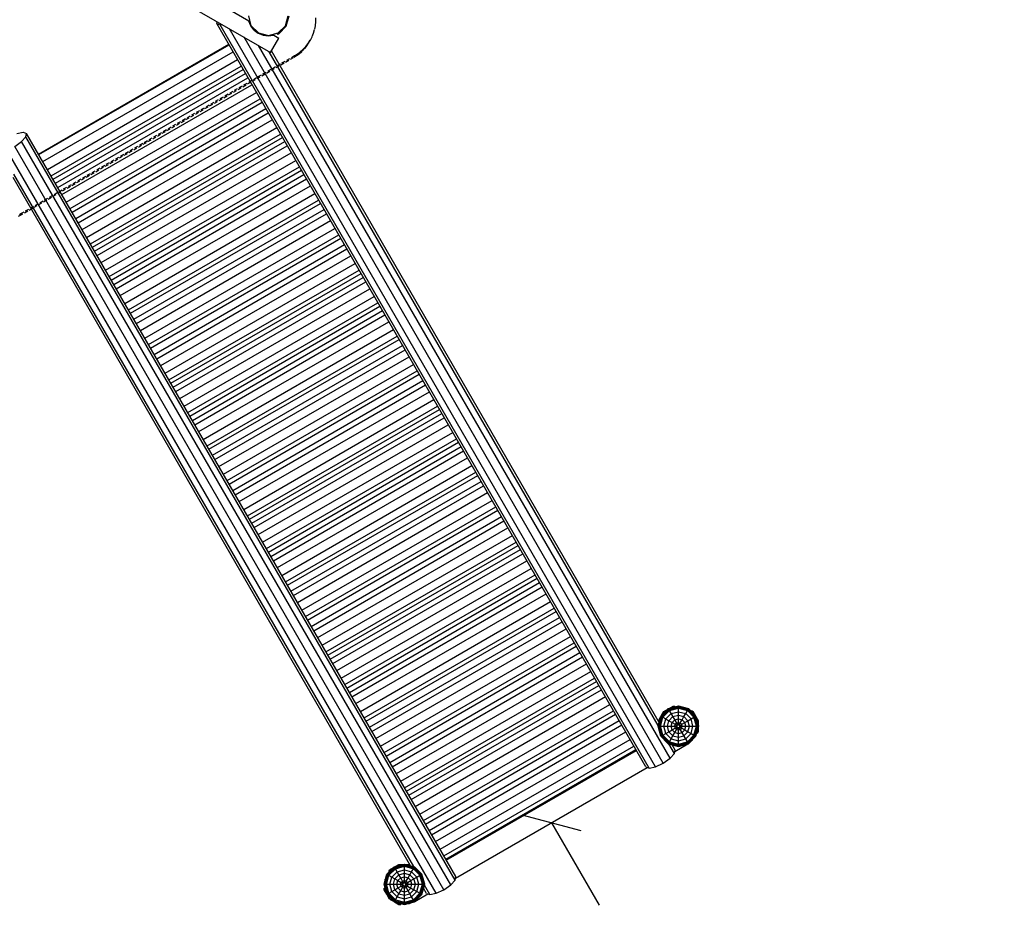
# Model space of a CAD drawing. Extents: x 0 to 29700, y 0 to 21000.
# Drawn here: x 14428 to 17850, y 7286 to 10447 of the extents above; entities that cross this region are included whole.
import ezdxf

# ---------------------------------------------------------------- set-up
doc = ezdxf.new("R2010")
doc.units = 0
doc.linetypes.add('DASHED', pattern=[19.05, 12.7, -6.35])
for name, color, linetype in [('BEMAßUNG', 7, 'Continuous'), ('DXF', 7, 'Continuous'), ('FORMTEIL', 7, 'Continuous'), ('PLATTE', 9, 'Continuous'), ('STAB', 7, 'Continuous')]:
    doc.layers.add(name, color=color, linetype=linetype)

# ---------------------------------------------------------------- blocks, each defined once
blk = doc.blocks.new('SLASH')
at = {"color": 0, "linetype": 'Continuous'}
blk.add_line((-12.7, -12.7), (12.7, 12.7), dxfattribs=at)

msp = doc.modelspace()

# ---------------------------------------------------------------- linework, layer by layer
at = {"layer": 'BEMAßUNG', "color": 7, "linetype": 'Continuous'}
msp.add_line((16276.1, 7656.2), (16441.8, 7369.2), dxfattribs=at)
at = {"layer": 'DXF', "color": 5, "linetype": 'DASHED'}
msp.add_lwpolyline([(14153, 15287.9, -0.216333), (15153.7, 16021.3), (15737.2, 17031.9, -0.414214), (17103.2, 17397.9), (17536.2, 17147.9, -0.12553), (17890, 16802.6), (19640.5, 15792, -0.414213), (20189.5, 13742.9), (19204.9, 12037.6), (19772.9, 11709.7, -0.309294), (20505.4, 10182.5), (20438.1, 9744.8, -0.384256), (18881.6, 8474.7), (18135.6, 8511.5, -0.377666), (17502.4, 6632.2), (16549.7, 6082.2, -0.414215), (14500.7, 6631.2), (13470.6, 8415.4, -0.390778), (12091.5, 9910.5), (12091.5, 10610.9), (10500.5, 10610.9, -0.414214), (9000.5, 12110.8)], format="xyb", dxfattribs=at)
at = {"layer": 'FORMTEIL'}
for p, q in [((15354.6, 10424.6), (15364.3, 10460.7)), ((15328.2, 10398.1), (15354.6, 10424.6)), ((15322.4, 10396.6), (15321.5, 10400.1)), ((15322.4, 10396.6), (15328.2, 10398.1)), ((16658.5, 8028.9), (16666.4, 8042.7)), ((16666.4, 8042.7), (16680.2, 8050.7)), ((16685, 8053.4), (16698.8, 8061.4)), ((16698.8, 8061.4), (16704.8, 8061.4)), ((16704.8, 8058.7), (16704.8, 8061.4)), ((16762, 8043.4), (16763.4, 8045.7)), ((16763.4, 8045.7), (16768.6, 8042.7)), ((16776.6, 8028.8), (16768.6, 8042.7)), ((16647.7, 8010.3), (16655.7, 8024.1)), ((16647.7, 8009.4), (16647.7, 8010.3)), ((16787.3, 8010.3), (16779.3, 8024.2)), ((16787.3, 7994.3), (16787.3, 8010.3)), ((16787.3, 7972.9), (16787.3, 7988.9)), ((16782, 7969.1), (16784.3, 7967.7)), ((16784.3, 7967.7), (16787.3, 7972.9)), ((15713.8, 7492.7), (15727, 7500.3)), ((15733.6, 7504.1), (15746.2, 7511.4)), ((15746.2, 7511.4), (15760.7, 7511.4)), ((15769.4, 7511.4), (15783.6, 7511.4)), ((15783.6, 7511.4), (15784.3, 7510.9)), ((15710.8, 7487.5), (15713.8, 7492.7)), ((15710.8, 7487.5), (15712.9, 7486.2)), ((15695.1, 7422.9), (15695.1, 7428.9)), ((15695.1, 7428.9), (15698.1, 7428.9)), ((15703.7, 7408.1), (15695.1, 7422.9)), ((15713.8, 7390.5), (15705, 7405.8)), ((15713.8, 7390.5), (15729.1, 7381.7)), ((15730.8, 7380.7), (15746.2, 7371.8)), ((15746.2, 7371.8), (15752.2, 7371.8)), ((15752.2, 7371.8), (15752.2, 7375))]:
    msp.add_line(p, q, dxfattribs=at)
at = {"layer": 'PLATTE', "color": 1, "linetype": 'DASHED'}
for p, q in [((15456, 10427.5), (15457.4, 10441.1)), ((15457.4, 10441.1), (15457.5, 10454.9)), ((15449.6, 10401.1), (15453.4, 10414.1)), ((15453.4, 10414.1), (15456, 10427.5)), ((15427.2, 10358.6), (15434.6, 10370)), ((15431, 10365.1), (15438.3, 10376.4)), ((15434.6, 10370), (15438.3, 10376.4)), ((15438.3, 10376.4), (15444.5, 10388.5)), ((15444.5, 10388.5), (15449.6, 10401.1)), ((15394.3, 10329), (15403, 10335.6)), ((15399.2, 10329.1), (15409.5, 10338.1)), ((15399.2, 10329.1), (15403, 10335.6)), ((15403, 10335.6), (15413.2, 10344.6)), ((15409.5, 10338.1), (15418.9, 10347.9)), ((15409.5, 10338.1), (15413.2, 10344.6)), ((15413.2, 10344.6), (15422.6, 10354.4)), ((15418.9, 10347.9), (15427.2, 10358.6)), ((15418.9, 10347.9), (15422.6, 10354.4)), ((15422.6, 10354.4), (15431, 10365.1)), ((15427.2, 10358.6), (15431, 10365.1)), ((14428.4, 9766.8), (15381.1, 10316.8)), ((14432.2, 9773.3), (15384.8, 10323.3)), ((15381.1, 10316.8), (15384.8, 10323.3)), ((15381.1, 10316.8), (15390.5, 10322.5)), ((15384.8, 10323.3), (15394.3, 10329)), ((15390.5, 10322.5), (15399.2, 10329.1)), ((15390.5, 10322.5), (15394.3, 10329)), ((14423.6, 9764.1), (14428.4, 9766.8)), ((14427.3, 9770.6), (14432.2, 9773.3)), ((14428.4, 9766.8), (14432.2, 9773.3))]:
    msp.add_line(p, q, dxfattribs=at)
at = {"layer": 'STAB', "color": 32}
for p, q in [((14225.9, 10953.6), (15299.8, 10333.5)), ((14359.1, 10943.6), (15224.6, 10443.9)), ((15112.9, 10433.9), (15114.1, 10440.7)), ((15233.1, 10426.5), (15223.9, 10460.8)), ((15224.8, 10442.7), (15224.6, 10443.9)), ((15231.8, 10425.8), (15224.8, 10442.7)), ((15351.7, 10426.5), (15360.9, 10460.8)), ((16604.6, 7850.2), (15112.9, 10433.9)), ((15112.9, 10433.9), (15124.4, 10429.7)), ((15124.4, 10429.7), (15130.8, 10431.1)), ((16616.1, 7846), (15124.4, 10429.7)), ((16638, 7850.8), (15157, 10416)), ((15242.9, 10411.3), (15231.8, 10425.8)), ((15233.1, 10426.5), (15258.2, 10401.5)), ((15242.9, 10411.3), (15257.4, 10400.2)), ((15326.7, 10401.5), (15351.7, 10426.5)), ((16664.6, 7863.2), (15207.7, 10386.7)), ((15258.7, 10399.6), (15257, 10402.7)), ((15257.4, 10400.2), (15274.3, 10393.2)), ((15258.2, 10401.5), (15292.4, 10392.3)), ((15270.6, 10394.7), (15268.3, 10398.8)), ((15274.3, 10393.2), (15292.4, 10390.8)), ((15292.4, 10392.3), (15326.7, 10401.5)), ((15292.4, 10390.8), (15310.5, 10393.2)), ((15299.8, 10333.5), (15328.8, 10383.8)), ((15310.5, 10393.2), (15311.7, 10393.6)), ((15311.7, 10393.6), (15328.8, 10383.8)), ((14493.6, 9980.5), (15154.4, 10362)), ((14494.9, 9978.3), (15155.7, 10359.8)), ((14508.8, 9954.2), (15169.6, 10335.7)), ((16688.7, 7880), (15258.3, 10357.5)), ((16647.6, 7994), (15295.4, 10336.1)), ((16650.5, 8004.7), (15302.9, 10338.9)), ((14524.3, 9927.3), (15185.1, 10308.8)), ((14537.3, 9904.9), (15198, 10286.4)), ((14544.2, 9893), (15204.9, 10274.5)), ((14552.2, 9879.1), (15212.9, 10260.6)), ((14560.8, 9864.2), (15221.5, 10245.7)), ((14574.7, 9840.1), (15235.4, 10221.6)), ((14590.2, 9813.3), (15250.9, 10194.8)), ((14603.1, 9790.9), (15263.9, 10172.4)), ((14610, 9778.9), (15270.8, 10160.4)), ((14622.8, 9756.8), (15283.6, 10138.3)), ((14631.4, 9741.9), (15292.2, 10123.4)), ((14645.3, 9717.8), (15306.1, 10099.3)), ((14660.8, 9690.9), (15321.6, 10072.4)), ((14418.7, 10051.7), (14440.7, 10056.5)), ((14434.9, 10023.7), (14450, 10040.3)), ((14440.7, 10056.5), (14452.1, 10052.4)), ((14450, 10040.3), (14452.1, 10052.4)), ((15941.7, 7456.7), (14450, 10040.3)), ((15943.8, 7468.7), (14452.1, 10052.4)), ((14673.7, 9668.5), (15334.5, 10050)), ((14680.6, 9656.6), (15341.4, 10038.1)), ((14410.8, 10006.9), (14434.9, 10023.7)), ((15902.5, 7423.2), (14410.8, 10006.9)), ((15926.6, 7440), (14434.9, 10023.7)), ((14688.6, 9642.7), (15349.4, 10024.2)), ((14697.2, 9627.8), (15358, 10009.3)), ((15875.9, 7410.8), (14393, 9979.2)), ((14711.1, 9603.7), (15371.9, 9985.2)), ((14726.6, 9576.9), (15387.4, 9958.4)), ((14739.6, 9554.5), (15400.3, 9936)), ((14746.5, 9542.5), (15407.3, 9924)), ((15786.7, 7506.7), (14405.3, 9899.5)), ((15797.5, 7503.9), (14408.1, 9910.2)), ((14755.3, 9527.3), (15416, 9908.8)), ((14763.9, 9512.4), (15424.6, 9893.9)), ((14777.8, 9488.3), (15438.6, 9869.8)), ((14793.3, 9461.5), (15454.1, 9843)), ((14806.2, 9439.1), (15467, 9820.6)), ((14813.1, 9427.1), (15473.9, 9808.6)), ((14825.1, 9406.4), (15485.9, 9787.9)), ((14833.7, 9391.5), (15494.5, 9773)), ((14847.6, 9367.4), (15508.4, 9748.9)), ((14863.1, 9340.5), (15523.9, 9722)), ((14876, 9318.1), (15536.8, 9699.6)), ((14882.9, 9306.2), (15543.7, 9687.7)), ((14895.7, 9284), (15556.5, 9665.5)), ((14904.3, 9269.1), (15565.1, 9650.6)), ((14918.2, 9245), (15579, 9626.5)), ((14933.7, 9218.2), (15594.5, 9599.7)), ((14946.7, 9195.8), (15607.4, 9577.3)), ((14953.6, 9183.8), (15614.3, 9565.3)), ((14961.6, 9170), (15622.4, 9551.5)), ((14970.2, 9155.1), (15630.9, 9536.6)), ((14984.1, 9131), (15644.9, 9512.5)), ((14999.6, 9104.1), (15660.4, 9485.7)), ((15012.5, 9081.7), (15673.3, 9463.3)), ((15019.4, 9069.8), (15680.2, 9451.3)), ((15028.2, 9054.6), (15689, 9436.1)), ((15036.8, 9039.7), (15697.6, 9421.2)), ((15050.7, 9015.6), (15711.5, 9397.1)), ((15066.2, 8988.7), (15727, 9370.2)), ((15079.1, 8966.3), (15739.9, 9347.8)), ((15086, 8954.4), (15746.8, 9335.9)), ((15098, 8933.6), (15758.8, 9315.1)), ((15106.6, 8918.7), (15767.4, 9300.2)), ((15120.5, 8894.6), (15781.3, 9276.1)), ((15136, 8867.8), (15796.8, 9249.3)), ((15149, 8845.4), (15809.8, 9226.9)), ((15155.9, 8833.4), (15816.7, 9214.9)), ((15168.7, 8811.3), (15829.4, 9192.8)), ((15177.3, 8796.4), (15838, 9177.9)), ((15191.2, 8772.3), (15852, 9153.8)), ((15206.7, 8745.4), (15867.5, 9126.9)), ((15219.6, 8723), (15880.4, 9104.5)), ((15226.5, 8711.1), (15887.3, 9092.6)), ((15234.5, 8697.2), (15895.3, 9078.7)), ((15243.1, 8682.3), (15903.9, 9063.8)), ((15257, 8658.2), (15917.8, 9039.7)), ((15272.5, 8631.4), (15933.3, 9012.9)), ((15285.4, 8609), (15946.2, 8990.5)), ((15292.4, 8597), (15953.1, 8978.5)), ((15301.1, 8581.8), (15961.9, 8963.3)), ((15309.7, 8566.9), (15970.5, 8948.4)), ((15323.7, 8542.8), (15984.4, 8924.3)), ((15339.2, 8516), (15999.9, 8897.5)), ((15352.1, 8493.6), (16012.9, 8875.1)), ((15359, 8481.6), (16019.8, 8863.1)), ((15371, 8460.9), (16031.8, 8842.4)), ((15379.6, 8446), (16040.4, 8827.5)), ((15393.5, 8421.9), (16054.3, 8803.4)), ((15409, 8395), (16069.8, 8776.5)), ((15421.9, 8372.6), (16082.7, 8754.1)), ((15428.8, 8360.7), (16089.6, 8742.2)), ((15441.6, 8338.5), (16102.4, 8720)), ((15450.2, 8323.6), (16111, 8705.1)), ((15464.1, 8299.5), (16124.9, 8681)), ((15479.6, 8272.7), (16140.4, 8654.2)), ((15492.5, 8250.3), (16153.3, 8631.8)), ((15499.4, 8238.3), (16160.2, 8619.8)), ((15507.5, 8224.5), (16168.2, 8606)), ((15516, 8209.6), (16176.8, 8591.1)), ((15530, 8185.5), (16190.7, 8567)), ((15545.5, 8158.7), (16206.2, 8540.2)), ((15558.4, 8136.3), (16219.2, 8517.8)), ((15565.3, 8124.3), (16226.1, 8505.8)), ((15574.1, 8109.1), (16234.9, 8490.6)), ((15582.7, 8094.2), (16243.5, 8475.7)), ((15596.6, 8070.1), (16257.4, 8451.6)), ((15612.1, 8043.2), (16272.9, 8424.7)), ((15625, 8020.8), (16285.8, 8402.3)), ((15631.9, 8008.9), (16292.7, 8390.4)), ((15643.9, 7988.1), (16304.7, 8369.6)), ((15652.5, 7973.2), (16313.3, 8354.7)), ((15666.4, 7949.1), (16327.2, 8330.6)), ((15681.9, 7922.3), (16342.7, 8303.8)), ((15694.9, 7899.9), (16355.6, 8281.4)), ((15701.8, 7887.9), (16362.5, 8269.4)), ((15714.5, 7865.8), (16375.3, 8247.3)), ((15723.1, 7850.9), (16383.9, 8232.4)), ((15737.1, 7826.8), (16397.8, 8208.3)), ((15752.6, 7800), (16413.3, 8181.5)), ((15765.5, 7777.5), (16426.3, 8159.1)), ((15772.4, 7765.6), (16433.2, 8147.1)), ((15780.4, 7751.7), (16441.2, 8133.2)), ((15789, 7736.8), (16449.8, 8118.4)), ((15802.9, 7712.8), (16463.7, 8094.3)), ((15818.4, 7685.9), (16479.2, 8067.4)), ((15831.3, 7663.5), (16492.1, 8045)), ((16698.4, 8057), (16699.8, 8057.8)), ((16699.8, 8057.8), (16701.4, 8057.8)), ((16733.6, 8057.8), (16735.2, 8057.8)), ((16735.2, 8057.8), (16736.6, 8057)), ((15838.2, 7651.6), (16499, 8033.1)), ((15851, 7629.4), (16511.8, 8010.9)), ((16651.3, 8009.4), (16652.1, 8010.7)), ((16651.3, 8007.9), (16651.3, 8009.4)), ((16668.3, 8038.7), (16669.1, 8040.1)), ((16669.1, 8040.1), (16670.4, 8040.8)), ((16764.5, 8040.9), (16765.9, 8040.1)), ((16766.8, 8038.7), (16765.9, 8040.1)), ((16783.7, 8009.4), (16782.9, 8010.8)), ((16783.7, 8007.7), (16783.7, 8009.4)), ((15859.6, 7614.5), (16520.4, 7996)), ((16651.3, 7973.9), (16651.3, 7975.4)), ((16652.1, 7972.6), (16651.3, 7973.9)), ((16782.9, 7972.5), (16783.7, 7973.9)), ((16783.7, 7973.9), (16783.7, 7975.5)), ((15873.5, 7590.4), (16534.3, 7971.9)), ((15889, 7563.6), (16549.8, 7945.1)), ((16669.1, 7943.2), (16668.3, 7944.5)), ((16669.1, 7943.2), (16670.4, 7942.5)), ((16764.6, 7942.4), (16765.9, 7943.2)), ((16765.9, 7943.2), (16766.7, 7944.6)), ((15902, 7541.2), (16562.7, 7922.7)), ((15908.9, 7529.2), (16569.6, 7910.7)), ((15910.7, 7526.1), (16571.4, 7907.6)), ((16703.8, 7896.7), (16684.6, 7929.9)), ((16705.9, 7908.7), (16695.3, 7927.1)), ((16698.5, 7926.2), (16699.8, 7925.5)), ((16699.8, 7925.5), (16701.3, 7925.5)), ((16703.8, 7896.7), (16705.9, 7908.7)), ((16705.1, 7903.9), (16749.9, 7929.8)), ((16733.7, 7925.5), (16735.2, 7925.5)), ((16735.2, 7925.5), (16736.6, 7926.2)), ((16664.6, 7863.2), (16688.7, 7880)), ((16688.7, 7880), (16703.8, 7896.7)), ((15943, 7463.9), (16609.1, 7848.5)), ((16604.6, 7850.2), (16616.1, 7846)), ((16616.1, 7846), (16638, 7850.8)), ((16638, 7850.8), (16664.6, 7863.2)), ((15698.7, 7459.3), (15699.6, 7460.9)), ((15716, 7489.3), (15716.4, 7490)), ((15716.4, 7490), (15717.2, 7490.5)), ((15831, 7459.3), (15813.3, 7490)), ((15941.7, 7456.7), (15943.8, 7468.7)), ((15698.7, 7457.5), (15698.7, 7459.3)), ((15698.7, 7423.9), (15698.7, 7426.6)), ((15831, 7458.9), (15831, 7459.3)), ((15842.5, 7410.2), (15831.9, 7428.5)), ((15854, 7406), (15834.8, 7439.2)), ((15902.5, 7423.2), (15926.6, 7440)), ((15926.6, 7440), (15941.7, 7456.7)), ((15700.1, 7421.5), (15698.7, 7423.9)), ((15716.4, 7393.2), (15714.8, 7396)), ((15716.4, 7393.2), (15719.3, 7391.5)), ((15801.7, 7382.4), (15847, 7408.5)), ((15811.4, 7392), (15813.3, 7393.2)), ((15813.3, 7393.2), (15814.4, 7395.1)), ((15830.4, 7422.7), (15831, 7423.9)), ((15831, 7423.9), (15831, 7425.2)), ((15842.5, 7410.2), (15854, 7406)), ((15854, 7406), (15875.9, 7410.8)), ((15875.9, 7410.8), (15902.5, 7423.2)), ((15744.2, 7377.1), (15747.2, 7375.4)), ((15747.2, 7375.4), (15750.5, 7375.4)), ((15779.6, 7375.4), (15782.6, 7375.4)), ((15782.6, 7375.4), (15785.2, 7376.9))]:
    msp.add_line(p, q, dxfattribs=at)
at = {"layer": 'STAB'}
for p, q in [((16656.4, 8026.9), (16682.2, 8052.7)), ((16656.9, 8026.6), (16682.5, 8052.2)), ((16658.3, 8025.8), (16683.3, 8050.8)), ((16660.5, 8024.5), (16684.6, 8048.6)), ((16663.4, 8022.9), (16686.3, 8045.7)), ((16682.2, 8052.7), (16717.5, 8062.1)), ((16682.5, 8052.2), (16682.2, 8052.7)), ((16682.5, 8052.2), (16717.5, 8061.6)), ((16683.3, 8050.8), (16682.5, 8052.2)), ((16683.3, 8050.8), (16717.5, 8060)), ((16686.3, 8045.7), (16683.3, 8050.8)), ((16684.6, 8048.6), (16717.5, 8057.4)), ((16686.3, 8045.7), (16717.5, 8054.1)), ((16715, 7996), (16686.3, 8045.7)), ((16692.2, 8035.4), (16717.5, 8042.1)), ((16717.5, 8061.6), (16717.5, 8062.1)), ((16717.5, 8062.1), (16752.7, 8052.7)), ((16717.5, 8060), (16717.5, 8061.6)), ((16717.5, 8061.6), (16752.5, 8052.2)), ((16717.5, 8057.4), (16717.5, 8060)), ((16717.5, 8060), (16751.7, 8050.8)), ((16717.5, 8054.1), (16717.5, 8057.4)), ((16717.5, 8057.4), (16750.4, 8048.6)), ((16717.5, 8042.1), (16717.5, 8054.1)), ((16717.5, 8054.1), (16748.7, 8045.7)), ((16717.5, 8029.9), (16717.5, 8042.1)), ((16717.5, 8042.1), (16742.8, 8035.4)), ((16742.8, 8035.4), (16748.7, 8045.7)), ((16748.7, 8045.7), (16750.4, 8048.6)), ((16748.7, 8045.7), (16771.6, 8022.9)), ((16750.4, 8048.6), (16751.7, 8050.8)), ((16774.5, 8024.5), (16750.4, 8048.6)), ((16751.7, 8050.8), (16752.5, 8052.2)), ((16751.7, 8050.8), (16776.7, 8025.8)), ((16752.5, 8052.2), (16752.7, 8052.7)), ((16752.5, 8052.2), (16778.1, 8026.6)), ((16778.5, 8026.9), (16752.7, 8052.7)), ((16647, 7991.6), (16656.4, 8026.9)), ((16647.5, 7991.6), (16656.9, 8026.6)), ((16649.1, 7991.6), (16658.3, 8025.8)), ((16651.7, 7991.6), (16660.5, 8024.5)), ((16655, 7991.6), (16663.4, 8022.9)), ((16656.4, 8026.9), (16656.9, 8026.6)), ((16656.9, 8026.6), (16658.3, 8025.8)), ((16658.3, 8025.8), (16660.5, 8024.5)), ((16660.5, 8024.5), (16663.4, 8022.9)), ((16663.4, 8022.9), (16673.7, 8016.9)), ((16667, 7991.6), (16673.7, 8016.9)), ((16673.7, 8016.9), (16692.2, 8035.4)), ((16673.7, 8016.9), (16684.3, 8010.8)), ((16679.2, 7991.6), (16684.3, 8010.8)), ((16684.3, 8010.8), (16698.3, 8024.8)), ((16684.3, 8010.8), (16695.2, 8004.5)), ((16695.2, 8004.5), (16704.6, 8013.9)), ((16698.3, 8024.8), (16717.5, 8029.9)), ((16704.6, 8013.9), (16717.5, 8017.4)), ((16717.5, 8017.4), (16717.5, 8029.9)), ((16717.5, 8029.9), (16736.6, 8024.8)), ((16717.5, 8004.6), (16717.5, 8017.4)), ((16717.5, 8017.4), (16730.4, 8013.9)), ((16724, 8002.9), (16730.4, 8013.9)), ((16730.4, 8013.9), (16736.6, 8024.8)), ((16739.8, 8004.5), (16730.4, 8013.9)), ((16736.6, 8024.8), (16742.8, 8035.4)), ((16736.6, 8024.8), (16750.7, 8010.8)), ((16739.8, 8004.5), (16750.7, 8010.8)), ((16742.8, 8035.4), (16761.3, 8016.9)), ((16750.7, 8010.8), (16761.3, 8016.9)), ((16755.8, 7991.6), (16750.7, 8010.8)), ((16761.3, 8016.9), (16771.6, 8022.9)), ((16768, 7991.6), (16761.3, 8016.9)), ((16771.6, 8022.9), (16774.5, 8024.5)), ((16780, 7991.6), (16771.6, 8022.9)), ((16774.5, 8024.5), (16776.7, 8025.8)), ((16783.3, 7991.6), (16774.5, 8024.5)), ((16776.7, 8025.8), (16778.1, 8026.6)), ((16785.9, 7991.6), (16776.7, 8025.8)), ((16778.1, 8026.6), (16778.5, 8026.9)), ((16787.5, 7991.6), (16778.1, 8026.6)), ((16788, 7991.6), (16778.5, 8026.9)), ((16656.4, 7956.4), (16647, 7991.6)), ((16647, 7991.6), (16647.5, 7991.6)), ((16656.9, 7956.6), (16647.5, 7991.6)), ((16647.5, 7991.6), (16649.1, 7991.6)), ((16658.3, 7957.4), (16649.1, 7991.6)), ((16649.1, 7991.6), (16651.7, 7991.6)), ((16660.5, 7958.7), (16651.7, 7991.6)), ((16651.7, 7991.6), (16655, 7991.6)), ((16663.4, 7960.4), (16655, 7991.6)), ((16655, 7991.6), (16667, 7991.6)), ((16673.7, 7966.4), (16667, 7991.6)), ((16667, 7991.6), (16679.2, 7991.6)), ((16684.3, 7972.5), (16679.2, 7991.6)), ((16679.2, 7991.6), (16691.7, 7991.6)), ((16684.3, 7972.5), (16695.2, 7978.7)), ((16691.7, 7991.6), (16695.2, 8004.5)), ((16695.2, 7978.7), (16691.7, 7991.6)), ((16691.7, 7991.6), (16704.5, 7991.6)), ((16695.2, 8004.5), (16706.2, 7998.1)), ((16695.2, 7978.7), (16706.2, 7985.1)), ((16704.6, 7969.3), (16695.2, 7978.7)), ((16704.5, 7991.6), (16706.2, 7998.1)), ((16706.2, 7985.1), (16704.5, 7991.6)), ((16704.5, 7991.6), (16712.5, 7991.6)), ((16704.6, 7969.3), (16711, 7980.3)), ((16706.2, 7998.1), (16711, 8002.9)), ((16706.2, 7998.1), (16713.1, 7994.1)), ((16706.2, 7985.1), (16713.1, 7989.1)), ((16706.2, 7985.1), (16711, 7980.3)), ((16711, 8002.9), (16717.5, 8004.6)), ((16711, 7980.3), (16715, 7987.3)), ((16711, 7980.3), (16717.5, 7978.6)), ((16712.5, 7991.6), (16713.1, 7994.1)), ((16713.1, 7989.1), (16712.5, 7991.6)), ((16713.1, 7994.1), (16715, 7996)), ((16715, 7987.3), (16713.1, 7989.1)), ((16715, 7996), (16717.5, 7996.7)), ((16715, 7987.3), (16717.5, 7986.6)), ((16717.5, 7996.7), (16717.5, 8004.6)), ((16717.5, 8004.6), (16724, 8002.9)), ((16717.5, 7996.7), (16720, 7996)), ((16717.5, 7986.6), (16720, 7987.3)), ((16717.5, 7978.6), (16717.5, 7986.6)), ((16717.5, 7978.6), (16724, 7980.3)), ((16717.5, 7965.8), (16717.5, 7978.6)), ((16720, 7996), (16724, 8002.9)), ((16721.9, 7994.1), (16720, 7996)), ((16720, 7987.3), (16721.9, 7989.1)), ((16748.7, 7937.5), (16720, 7987.3)), ((16721.9, 7994.1), (16728.8, 7998.1)), ((16722.5, 7991.6), (16721.9, 7994.1)), ((16721.9, 7989.1), (16722.5, 7991.6)), ((16721.9, 7989.1), (16728.8, 7985.1)), ((16722.5, 7991.6), (16730.5, 7991.6)), ((16724, 8002.9), (16728.8, 7998.1)), ((16724, 7980.3), (16728.8, 7985.1)), ((16728.8, 7998.1), (16739.8, 8004.5)), ((16730.5, 7991.6), (16728.8, 7998.1)), ((16728.8, 7985.1), (16730.5, 7991.6)), ((16728.8, 7985.1), (16739.8, 7978.7)), ((16730.4, 7969.3), (16739.8, 7978.7)), ((16730.5, 7991.6), (16743.3, 7991.6)), ((16743.3, 7991.6), (16739.8, 8004.5)), ((16739.8, 7978.7), (16743.3, 7991.6)), ((16739.8, 7978.7), (16750.7, 7972.5)), ((16743.3, 7991.6), (16755.8, 7991.6)), ((16750.7, 7972.5), (16755.8, 7991.6)), ((16755.8, 7991.6), (16768, 7991.6)), ((16761.3, 7966.4), (16768, 7991.6)), ((16768, 7991.6), (16780, 7991.6)), ((16771.6, 7960.4), (16780, 7991.6)), ((16774.5, 7958.7), (16783.3, 7991.6)), ((16776.7, 7957.4), (16785.9, 7991.6)), ((16778.1, 7956.6), (16787.5, 7991.6)), ((16778.5, 7956.4), (16788, 7991.6)), ((16780, 7991.6), (16783.3, 7991.6)), ((16783.3, 7991.6), (16785.9, 7991.6)), ((16785.9, 7991.6), (16787.5, 7991.6)), ((16787.5, 7991.6), (16788, 7991.6)), ((16656.4, 7956.4), (16656.9, 7956.6)), ((16682.2, 7930.6), (16656.4, 7956.4)), ((16656.9, 7956.6), (16658.3, 7957.4)), ((16656.9, 7956.6), (16682.5, 7931)), ((16658.3, 7957.4), (16660.5, 7958.7)), ((16658.3, 7957.4), (16683.3, 7932.4)), ((16660.5, 7958.7), (16663.4, 7960.4)), ((16684.6, 7934.6), (16660.5, 7958.7)), ((16663.4, 7960.4), (16673.7, 7966.4)), ((16663.4, 7960.4), (16686.3, 7937.5)), ((16673.7, 7966.4), (16684.3, 7972.5)), ((16673.7, 7966.4), (16692.2, 7947.9)), ((16684.3, 7972.5), (16698.3, 7958.4)), ((16686.3, 7937.5), (16692.2, 7947.9)), ((16692.2, 7947.9), (16698.3, 7958.4)), ((16692.2, 7947.9), (16717.5, 7941.1)), ((16698.3, 7958.4), (16704.6, 7969.3)), ((16698.3, 7958.4), (16717.5, 7953.3)), ((16704.6, 7969.3), (16717.5, 7965.8)), ((16717.5, 7965.8), (16730.4, 7969.3)), ((16717.5, 7953.3), (16717.5, 7965.8)), ((16717.5, 7953.3), (16736.6, 7958.4)), ((16717.5, 7941.1), (16717.5, 7953.3)), ((16717.5, 7941.1), (16742.8, 7947.9)), ((16717.5, 7929.1), (16717.5, 7941.1)), ((16736.6, 7958.4), (16750.7, 7972.5)), ((16742.8, 7947.9), (16761.3, 7966.4)), ((16748.7, 7937.5), (16771.6, 7960.4)), ((16750.4, 7934.6), (16774.5, 7958.7)), ((16750.7, 7972.5), (16761.3, 7966.4)), ((16751.7, 7932.4), (16776.7, 7957.4)), ((16752.5, 7931), (16778.1, 7956.6)), ((16752.7, 7930.6), (16778.5, 7956.4)), ((16761.3, 7966.4), (16771.6, 7960.4)), ((16771.6, 7960.4), (16774.5, 7958.7)), ((16774.5, 7958.7), (16776.7, 7957.4)), ((16776.7, 7957.4), (16778.1, 7956.6)), ((16778.1, 7956.6), (16778.5, 7956.4)), ((16682.2, 7930.6), (16682.5, 7931)), ((16682.2, 7930.6), (16717.5, 7921.1)), ((16682.5, 7931), (16683.3, 7932.4)), ((16682.5, 7931), (16717.5, 7921.6)), ((16683.3, 7932.4), (16684.6, 7934.6)), ((16683.3, 7932.4), (16717.5, 7923.3)), ((16684.6, 7934.6), (16686.3, 7937.5)), ((16684.6, 7934.6), (16717.5, 7925.8)), ((16686.3, 7937.5), (16717.5, 7929.1)), ((16717.5, 7929.1), (16748.7, 7937.5)), ((16717.5, 7925.8), (16750.4, 7934.6)), ((16717.5, 7923.3), (16751.7, 7932.4)), ((16717.5, 7921.6), (16752.5, 7931)), ((16717.5, 7921.1), (16752.7, 7930.6)), ((16717.5, 7925.8), (16717.5, 7929.1)), ((16717.5, 7923.3), (16717.5, 7925.8)), ((16717.5, 7921.6), (16717.5, 7923.3)), ((16717.5, 7921.1), (16717.5, 7921.6)), ((16751.7, 7932.4), (16748.7, 7937.5)), ((16752.5, 7931), (16751.7, 7932.4)), ((16752.7, 7930.6), (16752.5, 7931)), ((15704, 7477.3), (15729.8, 7503.1)), ((15704.5, 7477), (15730.1, 7502.6)), ((15705.9, 7476.2), (15730.9, 7501.2)), ((15708.1, 7474.9), (15732.2, 7499)), ((15711, 7473.3), (15733.8, 7496.1)), ((15729.8, 7503.1), (15765.1, 7512.5)), ((15730.1, 7502.6), (15729.8, 7503.1)), ((15730.1, 7502.6), (15765.1, 7512)), ((15730.9, 7501.2), (15730.1, 7502.6)), ((15730.9, 7501.2), (15765.1, 7510.4)), ((15732.2, 7499), (15730.9, 7501.2)), ((15732.2, 7499), (15765.1, 7507.8)), ((15733.8, 7496.1), (15732.2, 7499)), ((15733.8, 7496.1), (15765.1, 7504.5)), ((15739.8, 7485.8), (15733.8, 7496.1)), ((15765.1, 7512), (15765.1, 7512.5)), ((15765.1, 7512.5), (15800.3, 7503.1)), ((15765.1, 7510.4), (15765.1, 7512)), ((15765.1, 7512), (15800.1, 7502.6)), ((15765.1, 7507.8), (15765.1, 7510.4)), ((15765.1, 7510.4), (15799.2, 7501.2)), ((15765.1, 7504.5), (15765.1, 7507.8)), ((15765.1, 7507.8), (15798, 7499)), ((15765.1, 7492.6), (15765.1, 7504.5)), ((15765.1, 7504.5), (15796.3, 7496.1)), ((15790.3, 7485.8), (15796.3, 7496.1)), ((15796.3, 7496.1), (15798, 7499)), ((15796.3, 7496.1), (15819.2, 7473.3)), ((15798, 7499), (15799.2, 7501.2)), ((15822.1, 7474.9), (15798, 7499)), ((15799.2, 7501.2), (15800.1, 7502.6)), ((15799.2, 7501.2), (15824.3, 7476.2)), ((15800.1, 7502.6), (15800.3, 7503.1)), ((15800.1, 7502.6), (15825.7, 7477)), ((15826.1, 7477.3), (15800.3, 7503.1)), ((15694.6, 7442), (15704, 7477.3)), ((15695.1, 7442), (15704.5, 7477)), ((15696.7, 7442), (15705.9, 7476.2)), ((15699.3, 7442), (15708.1, 7474.9)), ((15702.6, 7442), (15711, 7473.3)), ((15704, 7477.3), (15704.5, 7477)), ((15704.5, 7477), (15705.9, 7476.2)), ((15705.9, 7476.2), (15708.1, 7474.9)), ((15708.1, 7474.9), (15711, 7473.3)), ((15711, 7473.3), (15721.3, 7467.3)), ((15714.5, 7442), (15721.3, 7467.3)), ((15721.3, 7467.3), (15739.8, 7485.8)), ((15721.3, 7467.3), (15731.9, 7461.2)), ((15726.8, 7442), (15731.9, 7461.2)), ((15731.9, 7461.2), (15745.9, 7475.2)), ((15731.9, 7461.2), (15742.7, 7454.9)), ((15739.8, 7485.8), (15765.1, 7492.6)), ((15745.9, 7475.2), (15739.8, 7485.8)), ((15742.7, 7454.9), (15752.2, 7464.4)), ((15745.9, 7475.2), (15765.1, 7480.3)), ((15752.2, 7464.4), (15745.9, 7475.2)), ((15752.2, 7464.4), (15765.1, 7467.8)), ((15758.6, 7453.3), (15752.2, 7464.4)), ((15765.1, 7480.3), (15765.1, 7492.6)), ((15765.1, 7492.6), (15790.3, 7485.8)), ((15765.1, 7467.8), (15765.1, 7480.3)), ((15765.1, 7480.3), (15784.2, 7475.2)), ((15765.1, 7455.1), (15765.1, 7467.8)), ((15765.1, 7467.8), (15778, 7464.4)), ((15771.6, 7453.3), (15778, 7464.4)), ((15778, 7464.4), (15784.2, 7475.2)), ((15787.4, 7454.9), (15778, 7464.4)), ((15784.2, 7475.2), (15790.3, 7485.8)), ((15784.2, 7475.2), (15798.2, 7461.2)), ((15787.4, 7454.9), (15798.2, 7461.2)), ((15790.3, 7485.8), (15808.8, 7467.3)), ((15798.2, 7461.2), (15808.8, 7467.3)), ((15803.4, 7442), (15798.2, 7461.2)), ((15808.8, 7467.3), (15819.2, 7473.3)), ((15815.6, 7442), (15808.8, 7467.3)), ((15819.2, 7473.3), (15822.1, 7474.9)), ((15827.6, 7442), (15819.2, 7473.3)), ((15822.1, 7474.9), (15824.3, 7476.2)), ((15830.9, 7442), (15822.1, 7474.9)), ((15824.3, 7476.2), (15825.7, 7477)), ((15833.4, 7442), (15824.3, 7476.2)), ((15825.7, 7477), (15826.1, 7477.3)), ((15835, 7442), (15825.7, 7477)), ((15835.6, 7442), (15826.1, 7477.3)), ((15704, 7406.8), (15694.6, 7442)), ((15694.6, 7442), (15695.1, 7442)), ((15704.5, 7407.1), (15695.1, 7442)), ((15695.1, 7442), (15696.7, 7442)), ((15705.9, 7407.9), (15696.7, 7442)), ((15696.7, 7442), (15699.3, 7442)), ((15708.1, 7409.1), (15699.3, 7442)), ((15699.3, 7442), (15702.6, 7442)), ((15711, 7410.8), (15702.6, 7442)), ((15702.6, 7442), (15714.5, 7442)), ((15721.3, 7416.8), (15714.5, 7442)), ((15714.5, 7442), (15726.8, 7442)), ((15731.9, 7422.9), (15726.8, 7442)), ((15726.8, 7442), (15739.3, 7442)), ((15731.9, 7422.9), (15742.7, 7429.2)), ((15739.3, 7442), (15742.7, 7454.9)), ((15742.7, 7429.2), (15739.3, 7442)), ((15739.3, 7442), (15752, 7442)), ((15742.7, 7454.9), (15753.8, 7448.5)), ((15742.7, 7429.2), (15753.8, 7435.5)), ((15752.2, 7419.7), (15742.7, 7429.2)), ((15752, 7442), (15753.8, 7448.5)), ((15753.8, 7435.5), (15752, 7442)), ((15752, 7442), (15760, 7442)), ((15752.2, 7419.7), (15758.6, 7430.8)), ((15753.8, 7448.5), (15758.6, 7453.3)), ((15753.8, 7448.5), (15760.7, 7444.6)), ((15753.8, 7435.5), (15760.7, 7439.5)), ((15753.8, 7435.5), (15758.6, 7430.8)), ((15758.6, 7453.3), (15765.1, 7455.1)), ((15762.5, 7446.4), (15758.6, 7453.3)), ((15758.6, 7430.8), (15762.5, 7437.7)), ((15758.6, 7430.8), (15765.1, 7429)), ((15760, 7442), (15760.7, 7444.6)), ((15760.7, 7439.5), (15760, 7442)), ((15760.7, 7444.6), (15762.5, 7446.4)), ((15762.5, 7437.7), (15760.7, 7439.5)), ((15762.5, 7446.4), (15765.1, 7447.1)), ((15762.5, 7437.7), (15765.1, 7437)), ((15765.1, 7455.1), (15771.6, 7453.3)), ((15765.1, 7447.1), (15765.1, 7455.1)), ((15765.1, 7447.1), (15767.6, 7446.4)), ((15765.1, 7437), (15767.6, 7437.7)), ((15765.1, 7429), (15765.1, 7437)), ((15765.1, 7429), (15771.6, 7430.8)), ((15765.1, 7416.3), (15765.1, 7429)), ((15767.6, 7446.4), (15771.6, 7453.3)), ((15769.4, 7444.6), (15767.6, 7446.4)), ((15767.6, 7437.7), (15769.4, 7439.5)), ((15778, 7419.7), (15767.6, 7437.7)), ((15769.4, 7444.6), (15776.3, 7448.5)), ((15770.1, 7442), (15769.4, 7444.6)), ((15769.4, 7439.5), (15770.1, 7442)), ((15769.4, 7439.5), (15776.3, 7435.5)), ((15770.1, 7442), (15778.1, 7442)), ((15771.6, 7453.3), (15776.3, 7448.5)), ((15771.6, 7430.8), (15776.3, 7435.5)), ((15776.3, 7448.5), (15787.4, 7454.9)), ((15778.1, 7442), (15776.3, 7448.5)), ((15776.3, 7435.5), (15778.1, 7442)), ((15776.3, 7435.5), (15787.4, 7429.1)), ((15778, 7419.7), (15787.4, 7429.1)), ((15778.1, 7442), (15790.8, 7442)), ((15790.8, 7442), (15787.4, 7454.9)), ((15787.4, 7429.1), (15790.8, 7442)), ((15787.4, 7429.1), (15798.2, 7422.9)), ((15790.8, 7442), (15803.4, 7442)), ((15798.2, 7422.9), (15803.4, 7442)), ((15803.4, 7442), (15815.6, 7442)), ((15808.8, 7416.8), (15815.6, 7442)), ((15815.6, 7442), (15827.6, 7442)), ((15819.2, 7410.8), (15827.6, 7442)), ((15822.1, 7409.1), (15830.9, 7442)), ((15824.3, 7407.9), (15833.4, 7442)), ((15825.7, 7407), (15835, 7442)), ((15826.1, 7406.8), (15835.6, 7442)), ((15827.6, 7442), (15830.9, 7442)), ((15830.9, 7442), (15833.4, 7442)), ((15833.4, 7442), (15835, 7442)), ((15835, 7442), (15835.6, 7442)), ((15704, 7406.8), (15704.5, 7407.1)), ((15729.8, 7381), (15704, 7406.8)), ((15704.5, 7407.1), (15705.9, 7407.9)), ((15704.5, 7407.1), (15730.1, 7381.4)), ((15705.9, 7407.9), (15708.1, 7409.1)), ((15705.9, 7407.9), (15730.9, 7382.8)), ((15708.1, 7409.1), (15711, 7410.8)), ((15732.2, 7385), (15708.1, 7409.1)), ((15711, 7410.8), (15721.3, 7416.8)), ((15711, 7410.8), (15733.8, 7387.9)), ((15721.3, 7416.8), (15731.9, 7422.9)), ((15721.3, 7416.8), (15739.8, 7398.3)), ((15731.9, 7422.9), (15745.9, 7408.9)), ((15733.8, 7387.9), (15739.8, 7398.3)), ((15739.8, 7398.3), (15745.9, 7408.9)), ((15739.8, 7398.3), (15765.1, 7391.5)), ((15745.9, 7408.9), (15752.2, 7419.7)), ((15745.9, 7408.9), (15765.1, 7403.7)), ((15752.2, 7419.7), (15765.1, 7416.3)), ((15765.1, 7416.3), (15778, 7419.7)), ((15765.1, 7403.7), (15765.1, 7416.3)), ((15765.1, 7403.7), (15784.2, 7408.9)), ((15765.1, 7391.5), (15765.1, 7403.7)), ((15765.1, 7391.5), (15790.3, 7398.3)), ((15765.1, 7379.5), (15765.1, 7391.5)), ((15784.2, 7408.9), (15778, 7419.7)), ((15784.2, 7408.9), (15798.2, 7422.9)), ((15790.3, 7398.3), (15784.2, 7408.9)), ((15790.3, 7398.3), (15808.8, 7416.8)), ((15796.3, 7387.9), (15790.3, 7398.3)), ((15796.3, 7387.9), (15819.2, 7410.8)), ((15798, 7385), (15822.1, 7409.1)), ((15798.2, 7422.9), (15808.8, 7416.8)), ((15799.2, 7382.8), (15824.3, 7407.9)), ((15800.1, 7381.4), (15825.7, 7407)), ((15800.3, 7381), (15826.1, 7406.8)), ((15808.8, 7416.8), (15819.2, 7410.8)), ((15819.2, 7410.8), (15822.1, 7409.1)), ((15822.1, 7409.1), (15824.3, 7407.9)), ((15824.3, 7407.9), (15825.7, 7407)), ((15825.7, 7407), (15826.1, 7406.8)), ((15729.8, 7381), (15730.1, 7381.4)), ((15729.8, 7381), (15765.1, 7371.5)), ((15730.1, 7381.4), (15730.9, 7382.8)), ((15730.1, 7381.4), (15765.1, 7372.1)), ((15730.9, 7382.8), (15732.2, 7385)), ((15730.9, 7382.8), (15765.1, 7373.7)), ((15732.2, 7385), (15733.8, 7387.9)), ((15732.2, 7385), (15765.1, 7376.2)), ((15733.8, 7387.9), (15765.1, 7379.5)), ((15765.1, 7379.5), (15796.3, 7387.9)), ((15765.1, 7376.2), (15798, 7385)), ((15765.1, 7373.7), (15799.2, 7382.8)), ((15765.1, 7372.1), (15800.1, 7381.4)), ((15765.1, 7371.5), (15800.3, 7381)), ((15765.1, 7376.2), (15765.1, 7379.5)), ((15765.1, 7373.7), (15765.1, 7376.2)), ((15765.1, 7372.1), (15765.1, 7373.7)), ((15765.1, 7371.5), (15765.1, 7372.1)), ((15798, 7385), (15796.3, 7387.9)), ((15799.2, 7382.8), (15798, 7385)), ((15800.1, 7381.4), (15799.2, 7382.8)), ((15800.3, 7381), (15800.1, 7381.4))]:
    msp.add_line(p, q, dxfattribs=at)

# ---------------------------------------------------------------- block references
at = {"layer": 'BEMAßUNG', "color": 7, "linetype": 'Continuous', "xscale": 5.905511811023622, "yscale": 5.905511811023622, "rotation": 300.000030020065}
msp.add_blockref('SLASH', (16276.1, 7656.2), dxfattribs=at)

doc.saveas('drawing.dxf')
